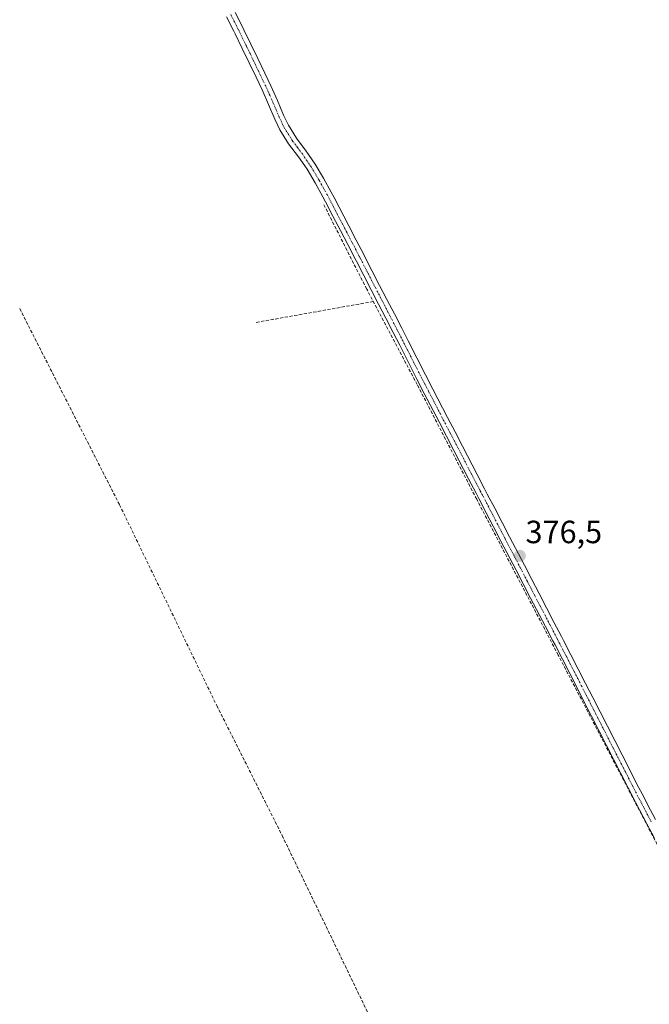
# Model space of a CAD drawing. Units: metres. Extents: x 631710 to 635188, y 4708860 to 4711239.
# Drawn here: x 632868 to 633064, y 4709828 to 4710135 of the extents above; entities that cross this region are included whole.
import ezdxf
from ezdxf.enums import TextEntityAlignment as Align

# ---------------------------------------------------------------- set-up
doc = ezdxf.new("R2010")
doc.units = ezdxf.units.M
doc.header["$MEASUREMENT"] = 0
doc.linetypes.add('TRAZO_Y_PUNTO', pattern=[1, 0.5, -0.25, 0, -0.25])
doc.linetypes.add('TRAZOSX2', pattern=[1.5, 1, -0.5])
for name, color, linetype, lineweight in [('Camino', 19, 'Continuous', 0), ('Camino Cxs', 19, 'Continuous', 0), ('Camino eje', 39, 'TRAZO_Y_PUNTO', 13), ('Carátula', 7, 'Continuous', 5), ('Corriente artificial lineal', 5, 'TRAZOSX2', 13), ('Punto de cota en terreno', 7, 'Continuous', 0), ('Rótulo de punto de cota en terreno', 19, 'Continuous', 0)]:
    doc.layers.add(name, color=color, linetype=linetype, lineweight=lineweight)
doc.styles.add('Arial', font='txt', dxfattribs={"height": 0.2})

# ---------------------------------------------------------------- blocks, each defined once
blk = doc.blocks.new('5PATER')
at = {"layer": 'Carátula', "linetype": 'Continuous', "lineweight": 5}
h = blk.add_hatch(color=250, dxfattribs=at)
edge = h.paths.add_edge_path()
edge.add_ellipse((0, 0.01), major_axis=(-1.33, -1.34), ratio=0.999422, start_angle=0, end_angle=360)

msp = doc.modelspace()

# ---------------------------------------------------------------- linework, layer by layer
at = {"layer": 'Camino', "color": 19, "linetype": 'Continuous', "lineweight": 0}
for points in [[(633065.93, 4709879.62, 376.53), (633063.61, 4709884.05, 376.44), (633061.29, 4709888.49, 376.55), (633060.06, 4709890.87, 376.49), (633057.76, 4709895.31, 376.44), (633055.48, 4709899.77, 376.52), (633053.19, 4709904.22, 376.4), (633048.65, 4709913.14, 376.57), (633046.39, 4709917.59, 376.56), (633044.12, 4709922.05, 376.49), (633041.84, 4709926.5, 376.52), (633039.58, 4709930.95, 376.42), (633037.29, 4709935.39, 376.39), (633034.99, 4709939.83, 376.45), (633034.32, 4709941.12, 376.41), (633032.01, 4709945.55, 376.45), (633027.39, 4709954.43, 376.37), (633025.09, 4709958.86, 376.47), (633022.78, 4709963.29, 376.36), (633018.16, 4709972.17, 376.35), (633015.85, 4709976.6, 376.41), (633013.55, 4709981.04, 376.31), (633011.24, 4709985.48, 376.39), (633010.39, 4709987.12, 376.35), (633008.08, 4709991.56, 376.32), (633003.48, 4710000.44, 376.21), (633001.18, 4710004.87, 376.29), (632998.87, 4710009.31, 376.21), (632994.27, 4710018.19, 376.2), (632991.96, 4710022.63, 376.29), (632986.6, 4710033.22, 376.31), (632984.57, 4710037.16, 376.26), (632982.28, 4710041.61, 376.26), (632979.99, 4710046.05, 376.22), (632977.7, 4710050.5, 376.2), (632975.41, 4710054.94, 376.16), (632973.12, 4710059.39, 376.09), (632972.73, 4710060.14, 376.11), (632970.44, 4710064.58, 376.15), (632968.13, 4710069.01, 376.05), (632965.82, 4710073.45, 376.13), (632963.51, 4710077.87, 376.03), (632962.67, 4710079.45, 376.04), (632960.24, 4710083.78, 376), (632957.74, 4710088.05, 375.92), (632955.06, 4710091.97, 375.92), (632952.01, 4710096, 375.84), (632949.28, 4710100.36, 375.78), (632947.72, 4710103.68, 375.79), (632945.75, 4710108.28, 375.8), (632943.74, 4710112.82, 375.75), (632941.88, 4710116.73, 375.76), (632939.72, 4710121.23, 375.68), (632937.54, 4710125.72, 375.68), (632935.35, 4710130.22, 375.71), (632934.91, 4710131.1, 375.69), (632932.65, 4710135.54, 375.69)], [(632935.31, 4710136.92, 375.64), (632937.59, 4710132.46, 375.69), (632938.05, 4710131.54, 375.68), (632940.24, 4710127.04, 375.62), (632942.42, 4710122.53, 375.67), (632944.58, 4710118.03, 375.67), (632946.46, 4710114.08, 375.75), (632948.51, 4710109.48, 375.74), (632950.46, 4710104.9, 375.8), (632951.92, 4710101.8, 375.89), (632954.49, 4710097.7, 376), (632957.5, 4710093.73, 376.1), (632960.28, 4710089.65, 376.06), (632962.84, 4710085.28, 376.08), (632965.31, 4710080.89, 376.06), (632966.17, 4710079.27, 376.11), (632970.79, 4710070.39, 376.1), (632973.1, 4710065.96, 376.17), (632975.39, 4710061.52, 376.12), (632975.78, 4710060.77, 376.13), (632978.07, 4710056.32, 376.18), (632980.36, 4710051.88, 376.14), (632982.65, 4710047.43, 376.19), (632984.94, 4710042.99, 376.14), (632987.23, 4710038.54, 376.23), (632989.26, 4710034.6, 376.18), (632994.62, 4710024.01, 376.32), (632996.93, 4710019.57, 376.32), (633001.53, 4710010.69, 376.29), (633003.84, 4710006.25, 376.27), (633006.14, 4710001.82, 376.27), (633010.74, 4709992.94, 376.46), (633013.05, 4709988.5, 376.49), (633013.9, 4709986.86, 376.47), (633016.21, 4709982.42, 376.5), (633018.51, 4709977.98, 376.49), (633020.82, 4709973.55, 376.42), (633025.44, 4709964.67, 376.44), (633027.75, 4709960.24, 376.56), (633030.05, 4709955.81, 376.51), (633034.67, 4709946.93, 376.53), (633036.98, 4709942.5, 376.54), (633037.65, 4709941.21, 376.55), (633039.95, 4709936.77, 376.5), (633042.25, 4709932.31, 376.59), (633044.52, 4709927.86, 376.7), (633046.8, 4709923.41, 376.69), (633049.07, 4709918.95, 376.6), (633051.33, 4709914.5, 376.67), (633055.87, 4709905.58, 376.59), (633058.15, 4709901.13, 376.61), (633060.42, 4709896.69, 376.6), (633062.72, 4709892.25, 376.62), (633063.95, 4709889.87, 376.61), (633066.27, 4709885.45, 376.65)]]:
    msp.add_polyline3d(points, dxfattribs=at)
at = {"layer": 'Camino Cxs', "color": 19, "linetype": 'Continuous', "lineweight": 0}
for points in [[(633065.93, 4709879.62, 376.53), (633063.61, 4709884.05, 376.44), (633061.29, 4709888.49, 376.55), (633060.06, 4709890.87, 376.49), (633057.76, 4709895.31, 376.44), (633055.48, 4709899.77, 376.52), (633053.19, 4709904.22, 376.4), (633048.65, 4709913.14, 376.57), (633046.39, 4709917.59, 376.56), (633044.12, 4709922.05, 376.49), (633041.84, 4709926.5, 376.52), (633039.58, 4709930.95, 376.42), (633037.29, 4709935.39, 376.39), (633034.99, 4709939.83, 376.45), (633034.32, 4709941.12, 376.41), (633032.01, 4709945.55, 376.45), (633027.39, 4709954.43, 376.37), (633025.09, 4709958.86, 376.47), (633022.78, 4709963.29, 376.36), (633018.16, 4709972.17, 376.35), (633015.85, 4709976.6, 376.41), (633013.55, 4709981.04, 376.31), (633011.24, 4709985.48, 376.39), (633010.39, 4709987.12, 376.35), (633008.08, 4709991.56, 376.32), (633003.48, 4710000.44, 376.21), (633001.18, 4710004.87, 376.29), (632998.87, 4710009.31, 376.21), (632994.27, 4710018.19, 376.2), (632991.96, 4710022.63, 376.29), (632986.6, 4710033.22, 376.31), (632984.57, 4710037.16, 376.26), (632982.28, 4710041.61, 376.26), (632979.99, 4710046.05, 376.22), (632977.7, 4710050.5, 376.2), (632975.41, 4710054.94, 376.16), (632973.12, 4710059.39, 376.09), (632972.73, 4710060.14, 376.11), (632970.44, 4710064.58, 376.15), (632968.13, 4710069.01, 376.05), (632965.82, 4710073.45, 376.13), (632963.51, 4710077.87, 376.03), (632962.67, 4710079.45, 376.04), (632960.24, 4710083.78, 376), (632957.74, 4710088.05, 375.92), (632955.06, 4710091.97, 375.92), (632952.01, 4710096, 375.84), (632949.28, 4710100.36, 375.78), (632947.72, 4710103.68, 375.79), (632945.75, 4710108.28, 375.8), (632943.74, 4710112.82, 375.75), (632941.88, 4710116.73, 375.76), (632939.72, 4710121.23, 375.68), (632937.54, 4710125.72, 375.68), (632935.35, 4710130.22, 375.71), (632934.91, 4710131.1, 375.69), (632932.65, 4710135.54, 375.69)], [(632935.31, 4710136.92, 375.64), (632937.59, 4710132.46, 375.69), (632938.05, 4710131.54, 375.68), (632940.24, 4710127.04, 375.62), (632942.42, 4710122.53, 375.67), (632944.58, 4710118.03, 375.67), (632946.46, 4710114.08, 375.75), (632948.51, 4710109.48, 375.74), (632950.46, 4710104.9, 375.8), (632951.92, 4710101.8, 375.89), (632954.49, 4710097.7, 376), (632957.5, 4710093.73, 376.1), (632960.28, 4710089.65, 376.06), (632962.84, 4710085.28, 376.08), (632965.31, 4710080.89, 376.06), (632966.17, 4710079.27, 376.11), (632970.79, 4710070.39, 376.1), (632973.1, 4710065.96, 376.17), (632975.39, 4710061.52, 376.12), (632975.78, 4710060.77, 376.13), (632978.07, 4710056.32, 376.18), (632980.36, 4710051.88, 376.14), (632982.65, 4710047.43, 376.19), (632984.94, 4710042.99, 376.14), (632987.23, 4710038.54, 376.23), (632989.26, 4710034.6, 376.18), (632994.62, 4710024.01, 376.32), (632996.93, 4710019.57, 376.32), (633001.53, 4710010.69, 376.29), (633003.84, 4710006.25, 376.27), (633006.14, 4710001.82, 376.27), (633010.74, 4709992.94, 376.46), (633013.05, 4709988.5, 376.49), (633013.9, 4709986.86, 376.47), (633016.21, 4709982.42, 376.5), (633018.51, 4709977.98, 376.49), (633020.82, 4709973.55, 376.42), (633025.44, 4709964.67, 376.44), (633027.75, 4709960.24, 376.56), (633030.05, 4709955.81, 376.51), (633034.67, 4709946.93, 376.53), (633036.98, 4709942.5, 376.54), (633037.65, 4709941.21, 376.55), (633039.95, 4709936.77, 376.5), (633042.25, 4709932.31, 376.59), (633044.52, 4709927.86, 376.7), (633046.8, 4709923.41, 376.69), (633049.07, 4709918.95, 376.6), (633051.33, 4709914.5, 376.67), (633055.87, 4709905.58, 376.59), (633058.15, 4709901.13, 376.61), (633060.42, 4709896.69, 376.6), (633062.72, 4709892.25, 376.62), (633063.95, 4709889.87, 376.61), (633066.27, 4709885.45, 376.65)]]:
    msp.add_polyline3d(points, dxfattribs=at)
at = {"layer": 'Camino eje', "color": 39, "linetype": 'TRAZO_Y_PUNTO', "lineweight": 13}
msp.add_polyline3d([(632933.98, 4710136.23, 375.68), (632935.12, 4710134, 375.68), (632936.36, 4710131.56, 375.74), (632936.7, 4710130.88, 375.74), (632938.89, 4710126.38, 375.66), (632939.98, 4710124.13, 375.66), (632941.07, 4710121.88, 375.7), (632943.23, 4710117.38, 375.72), (632945.1, 4710113.45, 375.77), (632946.13, 4710111.15, 375.8), (632947.13, 4710108.88, 375.82), (632948.11, 4710106.59, 375.79), (632949.09, 4710104.29, 375.81), (632950.6, 4710101.08, 375.86), (632953.25, 4710096.85, 375.93), (632954.78, 4710094.84, 375.98), (632956.28, 4710092.85, 376.06), (632957.62, 4710090.89, 376.01), (632959.01, 4710088.85, 376), (632961.54, 4710084.53, 376.12), (632962.76, 4710082.37, 376.07), (632963.99, 4710080.17, 376.06), (632964.84, 4710078.57, 376.1), (632966, 4710076.35, 376.14), (632967.15, 4710074.14, 376.19), (632969.46, 4710069.7, 376.09), (632971.77, 4710065.27, 376.25), (632974.06, 4710060.83, 376.13), (632974.35, 4710060.27, 376.13), (632976.74, 4710055.63, 376.27), (632979.03, 4710051.19, 376.18), (632981.32, 4710046.74, 376.24), (632983.61, 4710042.3, 376.21), (632985.9, 4710037.85, 376.27), (632987.93, 4710033.91, 376.25), (632993.29, 4710023.32, 376.33), (632995.6, 4710018.88, 376.28), (633000.2, 4710010, 376.26), (633002.51, 4710005.56, 376.29), (633004.81, 4710001.13, 376.26), (633009.41, 4709992.25, 376.4), (633011.72, 4709987.81, 376.47), (633012.57, 4709986.17, 376.44), (633014.88, 4709981.73, 376.42), (633017.18, 4709977.29, 376.49), (633019.49, 4709972.86, 376.4), (633024.11, 4709963.98, 376.42), (633026.42, 4709959.55, 376.59), (633028.72, 4709955.12, 376.45), (633033.34, 4709946.24, 376.5), (633035.65, 4709941.81, 376.5), (633036.32, 4709940.52, 376.56), (633038.62, 4709936.08, 376.47), (633040.92, 4709931.63, 376.54), (633042.05, 4709929.41, 376.62), (633043.18, 4709927.18, 376.61), (633045.46, 4709922.73, 376.61), (633047.73, 4709918.27, 376.59), (633049.99, 4709913.82, 376.63), (633054.53, 4709904.9, 376.51), (633055.68, 4709902.68, 376.55), (633056.82, 4709900.45, 376.6), (633059.09, 4709896, 376.53), (633061.39, 4709891.56, 376.6), (633062.62, 4709889.18, 376.59), (633063.78, 4709886.96, 376.55), (633064.94, 4709884.75, 376.55)], dxfattribs=at)
at = {"layer": 'Corriente artificial lineal', "color": 5, "linetype": 'TRAZOSX2', "lineweight": 13}
for points in [[(633243.55, 4709491.72, 378.21), (633221.06, 4709548.73, 377.18), (633195.79, 4709613.42, 377.32), (633183.36, 4709645.57, 377.2), (633171.85, 4709676.13, 377.11), (633157.83, 4709702.59, 376.98), (633141.42, 4709734.47, 376.93), (633110.47, 4709793.74, 376.86), (633091.68, 4709828.66, 376.78), (633066.81, 4709877.68, 376.52), (633035.99, 4709936.68, 376.42), (633010.59, 4709985.23, 376.33), (632992.06, 4710020.95, 376.21), (632976.32, 4710050.71, 376.19), (632962.83, 4710077.31, 375.96)], [(632978.37, 4710046.84, 376.19), (632941.53, 4710040.26, 375.83)], [(632868.24, 4710044.63, 375.36), (632899.33, 4709983.51, 375.94), (632929.62, 4709920.94, 375.88), (632950, 4709880.45, 376.08), (632983.99, 4709810.08, 376.19), (633000.66, 4709777.93, 376.51), (633030.03, 4709717.6, 376.6), (633060.99, 4709723.82, 376.64), (633130.18, 4709738.51, 376.62), (633138.21, 4709740.61, 376.97)]]:
    msp.add_polyline3d(points, dxfattribs=at)

# ---------------------------------------------------------------- block references
at = {"layer": 'Punto de cota en terreno', "linetype": 'Continuous', "lineweight": 0}
msp.add_blockref('5PATER', (633024.05, 4709967.59, 376.5), dxfattribs=at)

# ---------------------------------------------------------------- texts
at = {"layer": 'Rótulo de punto de cota en terreno', "color": 19, "linetype": 'Continuous', "lineweight": 0, "style": 'Arial'}
msp.add_text('376,5', height=7, dxfattribs=at).set_placement((633025.81, 4709969.35), align=Align.BOTTOM_LEFT)

doc.saveas('drawing.dxf')
